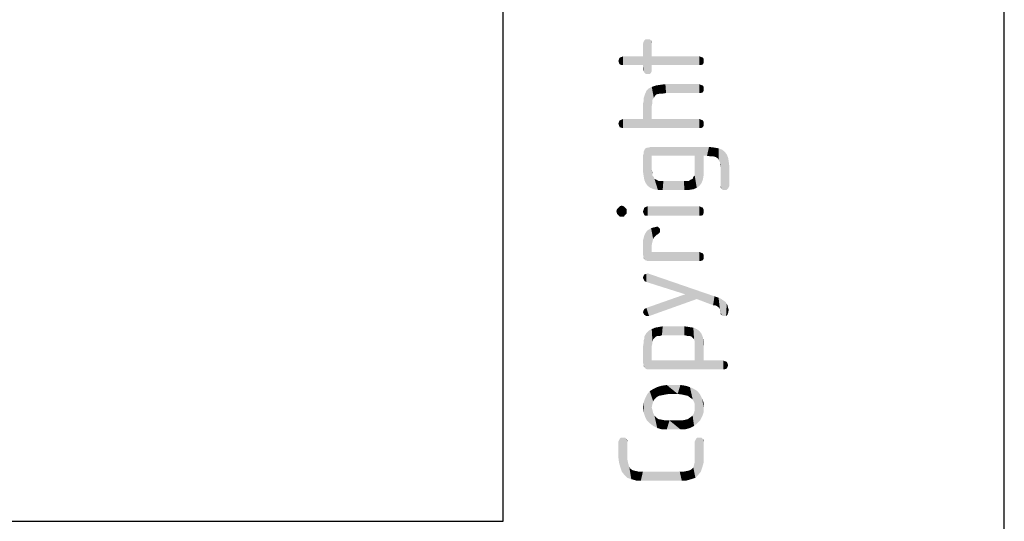
# Model space of a CAD drawing. Units: millimetres. Extents: x 0 to 210, y 0 to 297.
# Drawn here: x 190 to 210, y 10 to 20 of the extents above; entities that cross this region are included whole.
import ezdxf

# ---------------------------------------------------------------- set-up
doc = ezdxf.new("R2010")
doc.units = ezdxf.units.MM
doc.header["$LTSCALE"] = 19.36
doc.layers.get('0').update_dxf_attribs({"linetype": 'CONTINUOUS'})

msp = doc.modelspace()

# ---------------------------------------------------------------- linework, layer by layer
at = {"color": 7, "linetype": 'CONTINUOUS'}
for p, q in [((210, 0), (210, 297)), ((200, 10), (200, 287)), ((12.5, 10), (200, 10))]:
    msp.add_line(p, q, dxfattribs=at)
at = {"color": 5, "linetype": 'CONTINUOUS'}
for points in [[(202.803, 18.973), (202.79, 19.517), (202.803, 19.558)], [(202.79, 19.272), (202.79, 19.517), (202.803, 18.973)], [(202.817, 18.946), (202.803, 19.558), (202.817, 19.585)], [(202.803, 19.558), (202.817, 18.946), (202.803, 18.973)], [(202.844, 18.919), (202.817, 19.585), (202.844, 19.612)], [(202.817, 19.585), (202.844, 18.919), (202.817, 18.946)], [(202.844, 19.612), (202.885, 18.919), (202.844, 18.919)], [(202.885, 18.919), (202.844, 19.612), (202.885, 19.612)], [(202.885, 19.612), (202.926, 18.919), (202.885, 18.919)], [(202.926, 18.919), (202.885, 19.612), (202.926, 19.612)], [(202.926, 19.612), (202.953, 18.946), (202.926, 18.919)], [(202.953, 18.946), (202.926, 19.612), (202.953, 19.585)], [(202.953, 19.585), (202.966, 18.973), (202.953, 18.946)], [(202.966, 19.014), (202.966, 18.973), (202.953, 19.585)], [(202.966, 19.096), (202.966, 19.014), (202.953, 19.585)], [(202.966, 19.272), (202.966, 19.096), (202.953, 19.585)], [(202.966, 19.517), (202.966, 19.272), (202.953, 19.585)], [(202.966, 19.517), (202.953, 19.585), (202.966, 19.558)], [(202.368, 19.096), (202.327, 19.245), (202.368, 19.259)], [(202.395, 19.096), (202.368, 19.259), (202.395, 19.272)], [(202.368, 19.259), (202.395, 19.096), (202.368, 19.096)], [(202.395, 19.272), (202.79, 19.096), (202.395, 19.096)], [(202.79, 19.096), (202.395, 19.272), (202.79, 19.272)], [(202.79, 19.096), (202.79, 19.272), (202.803, 18.973)], [(202.966, 19.272), (203.918, 19.096), (202.966, 19.096)], [(203.918, 19.096), (202.966, 19.272), (203.918, 19.272)], [(203.918, 19.272), (203.946, 19.096), (203.918, 19.096)], [(203.946, 19.096), (203.918, 19.272), (203.946, 19.259)], [(203.946, 19.259), (203.986, 19.109), (203.946, 19.096)], [(203.986, 19.109), (203.946, 19.259), (203.986, 19.245)], [(202.314, 19.136), (202.3, 19.177), (202.314, 19.218)], [(202.327, 19.109), (202.314, 19.218), (202.327, 19.245)], [(202.314, 19.218), (202.327, 19.109), (202.314, 19.136)], [(202.327, 19.245), (202.368, 19.096), (202.327, 19.109)], [(202.79, 19.096), (202.803, 18.973), (202.79, 19.014)], [(203.986, 19.245), (204, 19.136), (203.986, 19.109)], [(204, 19.177), (204, 19.136), (203.986, 19.245)], [(204, 19.177), (203.986, 19.245), (204, 19.218)], [(203.034, 18.484), (202.966, 18.66), (203.048, 18.688)], [(203.048, 18.688), (203.062, 18.511), (203.034, 18.484)], [(203.116, 18.524), (203.048, 18.688), (203.13, 18.701)], [(203.116, 18.524), (203.062, 18.511), (203.048, 18.688)], [(203.13, 18.701), (203.17, 18.524), (203.116, 18.524)], [(203.17, 18.524), (203.13, 18.701), (203.238, 18.715)], [(203.238, 18.715), (203.252, 18.538), (203.17, 18.524)], [(203.918, 18.538), (203.252, 18.538), (203.238, 18.715)], [(203.918, 18.538), (203.238, 18.715), (203.918, 18.715)], [(203.918, 18.715), (203.946, 18.538), (203.918, 18.538)], [(203.946, 18.538), (203.918, 18.715), (203.946, 18.701)], [(203.946, 18.701), (203.986, 18.552), (203.946, 18.538)], [(203.986, 18.552), (203.946, 18.701), (203.986, 18.688)], [(203.986, 18.688), (204, 18.579), (203.986, 18.552)], [(204, 18.62), (204, 18.579), (203.986, 18.688)], [(204, 18.62), (203.986, 18.688), (204, 18.66)], [(202.803, 18.429), (202.817, 18.47), (202.966, 18.021)], [(202.817, 18.47), (202.83, 18.511), (202.966, 18.021)], [(202.83, 18.511), (202.858, 18.579), (202.966, 18.021)], [(202.858, 18.579), (202.912, 18.633), (202.966, 18.021)], [(202.966, 18.28), (202.912, 18.633), (202.966, 18.66)], [(202.966, 18.28), (202.966, 18.021), (202.912, 18.633)], [(202.966, 18.66), (202.98, 18.348), (202.966, 18.28)], [(202.98, 18.402), (202.98, 18.348), (202.966, 18.66)], [(203.007, 18.443), (202.98, 18.402), (202.966, 18.66)], [(203.034, 18.484), (203.007, 18.443), (202.966, 18.66)], [(202.79, 18.32), (202.803, 18.375), (202.966, 18.021)], [(202.79, 18.021), (202.79, 18.32), (202.966, 18.021)], [(202.803, 18.375), (202.803, 18.429), (202.966, 18.021)], [(202.314, 17.885), (202.3, 17.926), (202.314, 17.967)], [(202.327, 17.858), (202.314, 17.967), (202.327, 17.994)], [(202.314, 17.967), (202.327, 17.858), (202.314, 17.885)], [(202.368, 17.844), (202.327, 17.994), (202.368, 18.008)], [(202.327, 17.994), (202.368, 17.844), (202.327, 17.858)], [(202.395, 17.844), (202.368, 18.008), (202.395, 18.021)], [(202.368, 18.008), (202.395, 17.844), (202.368, 17.844)], [(202.395, 18.021), (202.79, 18.021), (203.918, 17.844)], [(202.395, 18.021), (203.918, 17.844), (202.395, 17.844)], [(202.79, 18.021), (202.966, 18.021), (203.918, 17.844)], [(203.918, 17.844), (202.966, 18.021), (203.918, 18.021)], [(203.918, 18.021), (203.946, 18.008), (203.959, 17.844)], [(203.918, 18.021), (203.959, 17.844), (203.918, 17.844)], [(203.986, 17.858), (203.959, 17.844), (203.946, 18.008)], [(203.986, 17.858), (203.946, 18.008), (203.986, 17.994)], [(203.986, 17.994), (204, 17.885), (203.986, 17.858)], [(204, 17.926), (204, 17.885), (203.986, 17.994)], [(204, 17.926), (203.986, 17.994), (204, 17.967)], [(202.803, 16.892), (202.79, 17.287), (202.803, 17.328)], [(202.817, 16.811), (202.803, 17.368), (202.817, 17.396)], [(202.803, 17.328), (202.803, 17.368), (202.817, 16.811)], [(202.803, 17.328), (202.817, 16.811), (202.803, 16.892)], [(202.817, 17.396), (202.83, 17.423), (202.844, 16.743)], [(202.817, 17.396), (202.844, 16.743), (202.817, 16.811)], [(202.844, 16.743), (202.83, 17.423), (202.844, 17.436)], [(202.844, 17.436), (202.871, 17.45), (202.885, 16.688)], [(202.844, 17.436), (202.885, 16.688), (202.844, 16.743)], [(202.885, 16.688), (202.871, 17.45), (202.898, 17.45)], [(202.898, 17.45), (202.939, 16.648), (202.885, 16.688)], [(202.939, 16.648), (202.898, 17.45), (202.953, 17.464)], [(202.939, 16.648), (202.953, 17.464), (202.966, 17.001)], [(202.966, 17.287), (202.966, 17.001), (202.953, 17.464)], [(203.823, 17.287), (202.966, 17.287), (202.953, 17.464)], [(204, 17.287), (203.823, 17.287), (202.953, 17.464)], [(204.068, 17.287), (204, 17.287), (202.953, 17.464)], [(204.068, 17.287), (202.953, 17.464), (204.109, 17.464)], [(204.109, 17.464), (204.15, 17.273), (204.068, 17.287)], [(204.204, 17.273), (204.15, 17.273), (204.109, 17.464)], [(204.204, 17.273), (204.109, 17.464), (204.218, 17.45)], [(204.218, 17.45), (204.245, 17.26), (204.204, 17.273)], [(204.286, 17.232), (204.245, 17.26), (204.218, 17.45)], [(204.299, 17.205), (204.286, 17.232), (204.218, 17.45)], [(204.299, 17.205), (204.218, 17.45), (204.299, 17.436)], [(204.299, 17.436), (204.326, 17.164), (204.299, 17.205)], [(204.34, 17.056), (204.326, 17.164), (204.299, 17.436)], [(204.34, 17.056), (204.299, 17.436), (204.367, 17.409)], [(204.367, 17.409), (204.354, 16.634), (204.34, 17.056)], [(204.367, 17.409), (204.381, 16.607), (204.354, 16.634)], [(204.422, 16.607), (204.381, 16.607), (204.367, 17.409)], [(204.422, 16.607), (204.367, 17.409), (204.422, 17.368)], [(204.422, 17.368), (204.462, 16.607), (204.422, 16.607)], [(204.462, 16.607), (204.422, 17.368), (204.462, 17.314)], [(204.462, 17.314), (204.49, 16.634), (204.462, 16.607)], [(204.49, 16.634), (204.462, 17.314), (204.49, 17.246)], [(202.79, 17.287), (202.803, 16.892), (202.79, 16.988)], [(203.823, 17.001), (203.823, 17.287), (203.864, 16.648)], [(203.918, 16.688), (203.864, 16.648), (203.823, 17.287)], [(203.959, 16.743), (203.918, 16.688), (203.823, 17.287)], [(203.986, 16.811), (203.959, 16.743), (203.823, 17.287)], [(204, 16.892), (203.986, 16.811), (203.823, 17.287)], [(204, 17.001), (204, 16.892), (203.823, 17.287)], [(204, 17.287), (204, 17.001), (203.823, 17.287)], [(204.326, 17.164), (204.34, 17.056), (204.326, 17.124)], [(204.49, 17.246), (204.503, 16.661), (204.49, 16.634)], [(204.503, 16.661), (204.49, 17.246), (204.503, 17.164)], [(204.503, 17.164), (204.517, 16.688), (204.503, 16.661)], [(204.517, 16.688), (204.503, 17.164), (204.517, 17.056)], [(202.966, 17.001), (203.007, 16.62), (202.939, 16.648)], [(202.98, 16.892), (202.966, 17.001), (202.98, 16.947)], [(202.966, 17.001), (202.98, 16.892), (203.007, 16.62)], [(203.823, 16.947), (203.823, 17.001), (203.864, 16.648)], [(203.823, 16.892), (203.823, 16.947), (203.864, 16.648)], [(204.34, 16.702), (204.34, 17.056), (204.354, 16.634)], [(203.007, 16.62), (202.98, 16.892), (203.007, 16.865)], [(203.007, 16.865), (203.021, 16.824), (203.089, 16.607)], [(203.007, 16.865), (203.089, 16.607), (203.007, 16.62)], [(203.021, 16.824), (203.062, 16.811), (203.089, 16.607)], [(203.089, 16.607), (203.062, 16.811), (203.102, 16.784)], [(203.102, 16.784), (203.184, 16.607), (203.089, 16.607)], [(203.102, 16.784), (203.143, 16.784), (203.184, 16.607)], [(203.184, 16.607), (203.143, 16.784), (203.198, 16.784)], [(203.198, 16.784), (203.619, 16.607), (203.184, 16.607)], [(203.198, 16.784), (203.606, 16.784), (203.619, 16.607)], [(203.619, 16.607), (203.606, 16.784), (203.66, 16.784)], [(203.66, 16.784), (203.714, 16.607), (203.619, 16.607)], [(203.66, 16.784), (203.701, 16.784), (203.714, 16.607)], [(203.714, 16.607), (203.701, 16.784), (203.742, 16.811)], [(203.742, 16.811), (203.796, 16.62), (203.714, 16.607)], [(203.742, 16.811), (203.782, 16.824), (203.796, 16.62)], [(203.796, 16.62), (203.782, 16.824), (203.796, 16.865)], [(203.796, 16.865), (203.823, 16.892), (203.864, 16.648)], [(203.796, 16.865), (203.864, 16.648), (203.796, 16.62)], [(204.34, 16.702), (204.354, 16.634), (204.34, 16.661)], [(202.273, 16.131), (202.259, 16.185), (202.273, 16.226)], [(202.3, 16.104), (202.273, 16.226), (202.3, 16.253)], [(202.273, 16.226), (202.3, 16.104), (202.273, 16.131)], [(202.327, 16.076), (202.3, 16.253), (202.327, 16.28)], [(202.3, 16.253), (202.327, 16.076), (202.3, 16.104)], [(202.368, 16.076), (202.327, 16.28), (202.368, 16.294)], [(202.327, 16.28), (202.368, 16.076), (202.327, 16.076)], [(202.368, 16.294), (202.409, 16.076), (202.368, 16.076)], [(202.409, 16.076), (202.368, 16.294), (202.409, 16.28)], [(202.409, 16.28), (202.436, 16.104), (202.409, 16.076)], [(202.436, 16.104), (202.409, 16.28), (202.436, 16.253)], [(202.436, 16.253), (202.463, 16.131), (202.436, 16.104)], [(202.463, 16.185), (202.463, 16.131), (202.436, 16.253)], [(202.463, 16.185), (202.436, 16.253), (202.463, 16.226)], [(202.803, 16.144), (202.79, 16.172), (202.803, 16.212)], [(202.817, 16.104), (202.803, 16.212), (202.817, 16.253)], [(202.803, 16.212), (202.817, 16.104), (202.803, 16.144)], [(202.844, 16.09), (202.817, 16.253), (202.844, 16.267)], [(202.817, 16.253), (202.844, 16.09), (202.817, 16.104)], [(202.885, 16.09), (202.844, 16.267), (202.885, 16.28)], [(202.844, 16.267), (202.885, 16.09), (202.844, 16.09)], [(202.885, 16.28), (203.918, 16.09), (202.885, 16.09)], [(203.918, 16.09), (202.885, 16.28), (203.918, 16.28)], [(203.918, 16.28), (203.946, 16.09), (203.918, 16.09)], [(203.946, 16.09), (203.918, 16.28), (203.946, 16.267)], [(203.946, 16.267), (203.986, 16.104), (203.946, 16.09)], [(203.986, 16.104), (203.946, 16.267), (203.986, 16.253)], [(203.986, 16.253), (204, 16.144), (203.986, 16.104)], [(204, 16.172), (204, 16.144), (203.986, 16.253)], [(204, 16.172), (203.986, 16.253), (204, 16.212)], [(202.844, 15.206), (202.817, 15.696), (202.844, 15.75)], [(202.871, 15.192), (202.844, 15.75), (202.871, 15.791)], [(202.844, 15.75), (202.871, 15.192), (202.844, 15.206)], [(202.898, 15.192), (202.871, 15.791), (202.912, 15.818)], [(202.871, 15.791), (202.898, 15.192), (202.871, 15.192)], [(202.912, 15.818), (202.926, 15.192), (202.898, 15.192)], [(202.926, 15.192), (202.912, 15.818), (202.953, 15.845)], [(202.926, 15.192), (202.953, 15.845), (202.966, 15.369)], [(203.007, 15.655), (202.953, 15.845), (203.007, 15.859)], [(202.966, 15.505), (202.966, 15.369), (202.953, 15.845)], [(202.98, 15.573), (202.966, 15.505), (202.953, 15.845)], [(202.994, 15.628), (202.98, 15.573), (202.953, 15.845)], [(203.007, 15.655), (202.994, 15.628), (202.953, 15.845)], [(203.062, 15.709), (203.007, 15.859), (203.062, 15.872)], [(203.007, 15.859), (203.034, 15.682), (203.007, 15.655)], [(203.062, 15.709), (203.034, 15.682), (203.007, 15.859)], [(203.062, 15.872), (203.089, 15.723), (203.062, 15.709)], [(203.089, 15.723), (203.062, 15.872), (203.089, 15.872)], [(203.089, 15.872), (203.116, 15.75), (203.089, 15.723)], [(203.116, 15.75), (203.089, 15.872), (203.116, 15.845)], [(203.116, 15.845), (203.13, 15.764), (203.116, 15.75)], [(203.13, 15.791), (203.13, 15.764), (203.116, 15.845)], [(203.13, 15.791), (203.116, 15.845), (203.13, 15.832)], [(202.803, 15.274), (202.79, 15.6), (202.803, 15.641)], [(202.79, 15.6), (202.803, 15.274), (202.79, 15.315)], [(202.817, 15.233), (202.803, 15.641), (202.817, 15.696)], [(202.803, 15.274), (202.803, 15.641), (202.817, 15.233)], [(202.817, 15.696), (202.83, 15.206), (202.817, 15.233)], [(202.844, 15.206), (202.83, 15.206), (202.817, 15.696)], [(202.966, 15.369), (203.918, 15.192), (202.926, 15.192)], [(203.918, 15.192), (202.966, 15.369), (203.918, 15.369)], [(203.918, 15.369), (203.946, 15.192), (203.918, 15.192)], [(203.946, 15.192), (203.918, 15.369), (203.946, 15.356)], [(203.946, 15.356), (203.986, 15.206), (203.946, 15.192)], [(203.986, 15.206), (203.946, 15.356), (203.986, 15.342)], [(203.986, 15.342), (204, 15.233), (203.986, 15.206)], [(204, 15.274), (204, 15.233), (203.986, 15.342)], [(204, 15.274), (203.986, 15.342), (204, 15.315)], [(202.803, 15.274), (202.817, 15.233), (202.803, 15.247)], [(202.858, 14.771), (202.817, 14.92), (202.858, 14.934)], [(202.858, 14.934), (202.885, 14.948), (203.633, 14.526)], [(202.858, 14.934), (203.633, 14.526), (202.858, 14.771)], [(202.885, 14.948), (202.912, 14.934), (203.633, 14.526)], [(203.864, 14.431), (203.633, 14.526), (202.912, 14.934)], [(204.19, 14.308), (203.864, 14.431), (202.912, 14.934)], [(204.19, 14.308), (202.912, 14.934), (204.218, 14.485)], [(202.803, 14.825), (202.79, 14.852), (202.803, 14.893)], [(202.817, 14.798), (202.803, 14.893), (202.817, 14.92)], [(202.803, 14.893), (202.817, 14.798), (202.803, 14.825)], [(202.817, 14.92), (202.83, 14.784), (202.817, 14.798)], [(202.858, 14.771), (202.83, 14.784), (202.817, 14.92)], [(202.912, 14.091), (202.858, 14.254), (203.633, 14.526)], [(203.633, 14.526), (203.864, 14.431), (202.912, 14.091)], [(204.218, 14.485), (204.231, 14.308), (204.19, 14.308)], [(204.258, 14.295), (204.231, 14.308), (204.218, 14.485)], [(204.299, 14.268), (204.258, 14.295), (204.218, 14.485)], [(204.299, 14.268), (204.218, 14.485), (204.299, 14.458)], [(204.299, 14.458), (204.326, 14.227), (204.299, 14.268)], [(204.34, 14.159), (204.326, 14.227), (204.299, 14.458)], [(204.34, 14.159), (204.299, 14.458), (204.354, 14.431)], [(204.34, 14.159), (204.354, 14.431), (204.367, 14.104)], [(204.381, 14.091), (204.367, 14.104), (204.354, 14.431)], [(204.381, 14.091), (204.354, 14.431), (204.394, 14.404)], [(204.394, 14.404), (204.408, 14.091), (204.381, 14.091)], [(204.408, 14.091), (204.394, 14.404), (204.435, 14.376)], [(204.435, 14.376), (204.449, 14.091), (204.408, 14.091)], [(204.449, 14.091), (204.435, 14.376), (204.462, 14.336)], [(202.803, 14.145), (202.79, 14.172), (202.803, 14.2)], [(202.817, 14.118), (202.803, 14.2), (202.817, 14.227)], [(202.803, 14.2), (202.817, 14.118), (202.803, 14.145)], [(202.817, 14.227), (202.83, 14.24), (202.858, 14.091)], [(202.817, 14.227), (202.858, 14.091), (202.817, 14.118)], [(202.858, 14.091), (202.83, 14.24), (202.858, 14.254)], [(202.858, 14.254), (202.885, 14.091), (202.858, 14.091)], [(202.912, 14.091), (202.885, 14.091), (202.858, 14.254)], [(204.326, 14.227), (204.34, 14.159), (204.326, 14.2)], [(204.34, 14.159), (204.367, 14.104), (204.34, 14.132)], [(204.462, 14.336), (204.476, 14.118), (204.449, 14.091)], [(204.476, 14.118), (204.462, 14.336), (204.476, 14.308)], [(204.476, 14.308), (204.49, 14.159), (204.476, 14.118)], [(204.49, 14.159), (204.476, 14.308), (204.49, 14.254)], [(204.49, 14.254), (204.503, 14.213), (204.49, 14.159)], [(202.912, 13.03), (202.858, 13.751), (202.912, 13.805)], [(202.966, 13.492), (202.912, 13.805), (202.966, 13.832)], [(202.912, 13.805), (202.953, 13.03), (202.912, 13.03)], [(202.966, 13.207), (202.953, 13.03), (202.912, 13.805)], [(202.966, 13.492), (202.966, 13.207), (202.912, 13.805)], [(203.021, 13.656), (202.966, 13.832), (203.034, 13.86)], [(202.966, 13.832), (202.98, 13.547), (202.966, 13.492)], [(202.98, 13.588), (202.98, 13.547), (202.966, 13.832)], [(202.994, 13.628), (202.98, 13.588), (202.966, 13.832)], [(203.021, 13.656), (202.994, 13.628), (202.966, 13.832)], [(203.034, 13.86), (203.048, 13.683), (203.021, 13.656)], [(203.089, 13.696), (203.034, 13.86), (203.102, 13.873)], [(203.089, 13.696), (203.048, 13.683), (203.034, 13.86)], [(203.102, 13.873), (203.13, 13.696), (203.089, 13.696)], [(203.17, 13.71), (203.102, 13.873), (203.184, 13.887)], [(203.17, 13.71), (203.13, 13.696), (203.102, 13.873)], [(203.184, 13.887), (203.619, 13.71), (203.17, 13.71)], [(203.619, 13.71), (203.184, 13.887), (203.619, 13.887)], [(203.619, 13.887), (203.674, 13.696), (203.619, 13.71)], [(203.674, 13.696), (203.619, 13.887), (203.714, 13.873)], [(203.714, 13.873), (203.728, 13.696), (203.674, 13.696)], [(203.755, 13.683), (203.728, 13.696), (203.714, 13.873)], [(203.782, 13.656), (203.755, 13.683), (203.714, 13.873)], [(203.782, 13.656), (203.714, 13.873), (203.796, 13.86)], [(203.796, 13.86), (203.81, 13.628), (203.782, 13.656)], [(203.823, 13.588), (203.81, 13.628), (203.796, 13.86)], [(203.823, 13.588), (203.796, 13.86), (203.864, 13.832)], [(203.823, 13.588), (203.864, 13.832), (204, 13.207)], [(203.864, 13.832), (203.918, 13.792), (204, 13.207)], [(203.918, 13.792), (203.959, 13.737), (204, 13.207)], [(202.817, 13.071), (202.803, 13.601), (202.817, 13.642)], [(202.803, 13.547), (202.803, 13.601), (202.817, 13.071)], [(202.844, 13.044), (202.817, 13.683), (202.858, 13.751)], [(202.817, 13.642), (202.817, 13.683), (202.83, 13.057)], [(202.844, 13.044), (202.83, 13.057), (202.817, 13.683)], [(202.817, 13.642), (202.83, 13.057), (202.817, 13.071)], [(202.858, 13.751), (202.871, 13.03), (202.844, 13.044)], [(202.912, 13.03), (202.871, 13.03), (202.858, 13.751)], [(203.823, 13.533), (203.823, 13.588), (204, 13.207)], [(203.959, 13.737), (203.986, 13.669), (204, 13.207)], [(204, 13.492), (204, 13.207), (203.986, 13.669)], [(204, 13.492), (203.986, 13.669), (204, 13.588)], [(202.803, 13.125), (202.79, 13.479), (202.803, 13.547)], [(202.79, 13.479), (202.803, 13.125), (202.79, 13.166)], [(202.803, 13.125), (202.803, 13.547), (202.817, 13.071)], [(203.823, 13.479), (203.823, 13.533), (204, 13.207)], [(203.823, 13.207), (203.823, 13.479), (204, 13.207)], [(202.966, 13.207), (204.394, 13.03), (202.953, 13.03)], [(202.966, 13.207), (203.823, 13.207), (204.394, 13.03)], [(203.823, 13.207), (204, 13.207), (204.394, 13.03)], [(204.394, 13.03), (204, 13.207), (204.394, 13.207)], [(204.394, 13.207), (204.422, 13.03), (204.394, 13.03)], [(204.422, 13.03), (204.394, 13.207), (204.422, 13.193)], [(204.422, 13.193), (204.462, 13.044), (204.422, 13.03)], [(204.462, 13.044), (204.422, 13.193), (204.462, 13.18)], [(204.462, 13.18), (204.476, 13.071), (204.462, 13.044)], [(204.476, 13.071), (204.462, 13.18), (204.476, 13.152)], [(202.803, 13.125), (202.817, 13.071), (202.803, 13.098)], [(204.476, 13.152), (204.49, 13.112), (204.476, 13.071)], [(202.926, 11.956), (202.871, 12.527), (202.926, 12.595)], [(202.994, 12.391), (202.926, 12.595), (202.994, 12.636)], [(202.926, 12.595), (202.966, 12.268), (202.994, 11.901)], [(202.926, 12.595), (202.994, 11.901), (202.926, 11.956)], [(202.98, 12.336), (202.966, 12.268), (202.926, 12.595)], [(202.994, 12.391), (202.98, 12.336), (202.926, 12.595)], [(203.062, 12.472), (202.994, 12.636), (203.075, 12.676)], [(202.994, 12.636), (203.021, 12.432), (202.994, 12.391)], [(203.062, 12.472), (203.021, 12.432), (202.994, 12.636)], [(203.075, 12.676), (203.102, 12.5), (203.062, 12.472)], [(203.17, 12.513), (203.075, 12.676), (203.17, 12.704)], [(203.17, 12.513), (203.102, 12.5), (203.075, 12.676)], [(203.238, 12.527), (203.17, 12.704), (203.266, 12.717)], [(203.17, 12.704), (203.238, 12.527), (203.17, 12.513)], [(203.266, 12.717), (203.32, 12.54), (203.238, 12.527)], [(203.483, 12.54), (203.32, 12.54), (203.266, 12.717)], [(203.483, 12.54), (203.266, 12.717), (203.538, 12.717)], [(203.538, 12.717), (203.565, 12.527), (203.483, 12.54)], [(203.633, 12.513), (203.565, 12.527), (203.538, 12.717)], [(203.633, 12.513), (203.538, 12.717), (203.633, 12.704)], [(203.633, 12.704), (203.687, 12.5), (203.633, 12.513)], [(203.687, 12.5), (203.633, 12.704), (203.728, 12.676)], [(203.728, 12.676), (203.742, 12.459), (203.687, 12.5)], [(203.782, 12.432), (203.742, 12.459), (203.728, 12.676)], [(203.81, 12.377), (203.782, 12.432), (203.728, 12.676)], [(203.81, 12.377), (203.728, 12.676), (203.81, 12.636)], [(203.81, 12.636), (203.823, 12.336), (203.81, 12.377)], [(203.878, 11.956), (203.823, 12.336), (203.81, 12.636)], [(203.878, 11.956), (203.81, 12.636), (203.878, 12.595)], [(203.878, 12.595), (203.932, 12.01), (203.878, 11.956)], [(203.932, 12.01), (203.878, 12.595), (203.932, 12.527)], [(202.83, 12.092), (202.803, 12.364), (202.83, 12.445)], [(202.871, 12.01), (202.83, 12.445), (202.871, 12.527)], [(202.83, 12.445), (202.871, 12.01), (202.83, 12.092)], [(202.871, 12.527), (202.926, 11.956), (202.871, 12.01)], [(203.932, 12.527), (203.973, 12.092), (203.932, 12.01)], [(203.973, 12.092), (203.932, 12.527), (203.973, 12.445)], [(203.973, 12.445), (204, 12.173), (203.973, 12.092)], [(204, 12.268), (204, 12.173), (203.973, 12.445)], [(204, 12.268), (203.973, 12.445), (204, 12.364)], [(202.803, 12.173), (202.79, 12.268), (202.803, 12.364)], [(202.803, 12.364), (202.83, 12.092), (202.803, 12.173)], [(202.966, 12.268), (202.98, 12.214), (202.994, 11.901)], [(202.994, 11.901), (202.98, 12.214), (202.994, 12.16)], [(203.81, 12.16), (203.823, 12.214), (203.878, 11.956)], [(203.823, 12.268), (203.823, 12.336), (203.878, 11.956)], [(203.823, 12.214), (203.823, 12.268), (203.878, 11.956)], [(202.994, 12.16), (203.021, 12.105), (203.075, 11.86)], [(202.994, 12.16), (203.075, 11.86), (202.994, 11.901)], [(203.021, 12.105), (203.062, 12.064), (203.075, 11.86)], [(203.075, 11.86), (203.062, 12.064), (203.102, 12.037)], [(203.102, 12.037), (203.17, 11.833), (203.075, 11.86)], [(203.17, 11.833), (203.102, 12.037), (203.17, 12.024)], [(203.17, 12.024), (203.238, 12.01), (203.266, 11.833)], [(203.17, 12.024), (203.266, 11.833), (203.17, 11.833)], [(203.266, 11.833), (203.238, 12.01), (203.32, 12.01)], [(203.32, 12.01), (203.538, 11.833), (203.266, 11.833)], [(203.32, 12.01), (203.483, 12.01), (203.538, 11.833)], [(203.538, 11.833), (203.483, 12.01), (203.565, 12.01)], [(203.565, 12.01), (203.633, 11.833), (203.538, 11.833)], [(203.633, 11.833), (203.565, 12.01), (203.633, 12.024)], [(203.633, 12.024), (203.687, 12.037), (203.728, 11.86)], [(203.633, 12.024), (203.728, 11.86), (203.633, 11.833)], [(203.728, 11.86), (203.687, 12.037), (203.742, 12.078)], [(203.742, 12.078), (203.81, 11.901), (203.728, 11.86)], [(203.742, 12.078), (203.782, 12.105), (203.81, 11.901)], [(203.81, 11.901), (203.782, 12.105), (203.81, 12.16)], [(203.81, 12.16), (203.878, 11.956), (203.81, 11.901)], [(202.314, 11.167), (202.3, 11.588), (202.314, 11.616)], [(202.314, 11.616), (202.327, 11.643), (202.341, 11.072)], [(202.314, 11.616), (202.341, 11.072), (202.314, 11.167)], [(202.341, 11.072), (202.327, 11.643), (202.354, 11.67)], [(202.354, 11.67), (202.368, 10.99), (202.341, 11.072)], [(202.368, 10.99), (202.354, 11.67), (202.395, 11.67)], [(202.395, 11.67), (202.422, 10.922), (202.368, 10.99)], [(202.422, 10.922), (202.395, 11.67), (202.436, 11.67)], [(202.436, 11.67), (202.477, 10.868), (202.422, 10.922)], [(202.436, 11.67), (202.463, 11.643), (202.477, 10.868)], [(202.477, 11.248), (202.477, 10.868), (202.463, 11.643)], [(202.477, 11.588), (202.477, 11.248), (202.463, 11.643)], [(202.477, 11.588), (202.463, 11.643), (202.477, 11.616)], [(203.837, 10.868), (203.823, 11.588), (203.837, 11.616)], [(203.837, 11.616), (203.85, 11.643), (203.891, 10.922)], [(203.837, 11.616), (203.891, 10.922), (203.837, 10.868)], [(203.85, 11.643), (203.878, 11.67), (203.891, 10.922)], [(203.891, 10.922), (203.878, 11.67), (203.918, 11.67)], [(203.918, 11.67), (203.946, 10.99), (203.891, 10.922)], [(203.946, 10.99), (203.918, 11.67), (203.959, 11.67)], [(203.959, 11.67), (203.973, 11.072), (203.946, 10.99)], [(203.973, 11.072), (203.959, 11.67), (203.986, 11.643)], [(203.986, 11.643), (204, 11.167), (203.973, 11.072)], [(204, 11.276), (204, 11.167), (203.986, 11.643)], [(204, 11.588), (204, 11.276), (203.986, 11.643)], [(204, 11.588), (203.986, 11.643), (204, 11.616)], [(202.3, 11.588), (202.314, 11.167), (202.3, 11.276)], [(203.823, 11.248), (203.823, 11.588), (203.837, 10.868)], [(202.477, 10.868), (202.477, 11.248), (202.49, 11.18)], [(203.823, 11.18), (203.823, 11.248), (203.837, 10.868)], [(202.49, 11.18), (202.558, 10.84), (202.477, 10.868)], [(202.49, 11.18), (202.504, 11.126), (202.558, 10.84)], [(202.504, 11.126), (202.518, 11.085), (202.558, 10.84)], [(202.518, 11.085), (202.545, 11.044), (202.558, 10.84)], [(202.558, 10.84), (202.545, 11.044), (202.586, 11.017)], [(202.586, 11.017), (202.654, 10.813), (202.558, 10.84)], [(202.586, 11.017), (202.64, 11.004), (202.654, 10.813)], [(202.654, 10.813), (202.64, 11.004), (202.708, 10.99)], [(203.66, 10.813), (203.606, 10.99), (203.674, 11.004)], [(203.674, 11.004), (203.755, 10.84), (203.66, 10.813)], [(203.674, 11.004), (203.728, 11.017), (203.755, 10.84)], [(203.755, 10.84), (203.728, 11.017), (203.769, 11.044)], [(203.769, 11.044), (203.837, 10.868), (203.755, 10.84)], [(203.769, 11.044), (203.796, 11.072), (203.837, 10.868)], [(203.796, 11.072), (203.81, 11.126), (203.837, 10.868)], [(203.81, 11.126), (203.823, 11.18), (203.837, 10.868)], [(202.708, 10.99), (202.749, 10.813), (202.654, 10.813)], [(202.749, 10.813), (202.708, 10.99), (202.79, 10.99)], [(202.79, 10.99), (203.565, 10.813), (202.749, 10.813)], [(202.79, 10.99), (203.524, 10.99), (203.565, 10.813)], [(203.565, 10.813), (203.524, 10.99), (203.606, 10.99)], [(203.606, 10.99), (203.66, 10.813), (203.565, 10.813)]]:
    msp.add_solid(points, dxfattribs=at)

doc.saveas('drawing.dxf')
